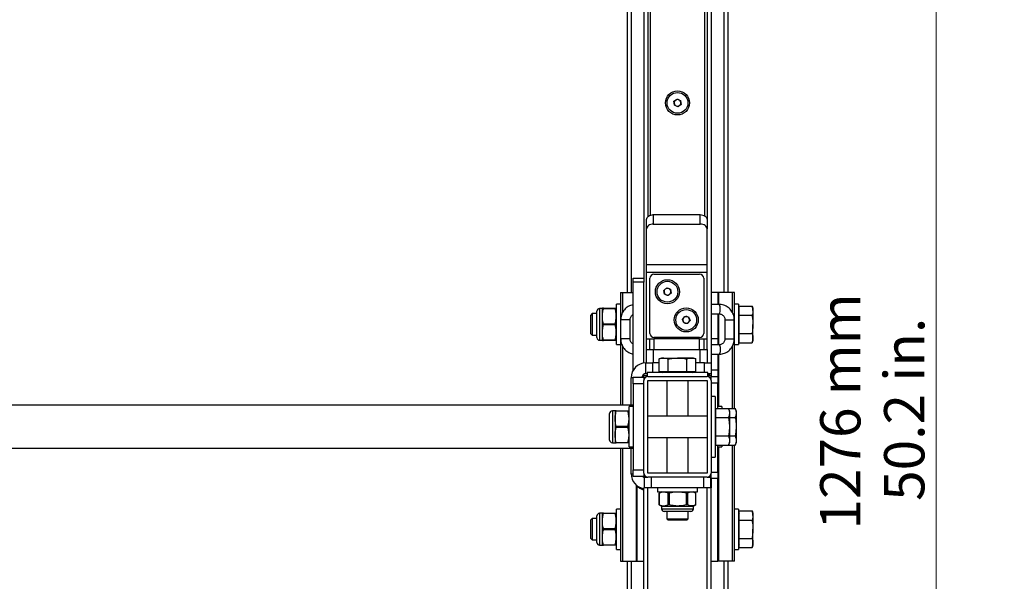
# Model space of a CAD drawing. Units: millimetres. Extents: x 161 to 1646, y 88 to 1584.
# Drawn here: x 913 to 1646, y 736 to 1154 of the extents above; entities that cross this region are included whole.
import ezdxf

# ---------------------------------------------------------------- set-up
doc = ezdxf.new("R2010")
doc.units = ezdxf.units.MM
doc.styles.add('SLDTEXTSTYLE0', font='TXT', dxfattribs={"width": 0.75})
doc.dimstyles.new('SLDDIMSTYLE0', dxfattribs={"dimtxt": 30, "dimasz": 3.302, "dimexe": 0, "dimexo": 0.0625, "dimgap": 7.5, "dimtad": 1, "dimrnd": 1e-09, "dimzin": 12, "dimdsep": 46, "dimtxsty": 'SLDTEXTSTYLE0', "dimsah": 1, "dimcen": 0.09, "dimadec": 0, "dimazin": 3, "dimtfac": 1, "dimtofl": 0, "dimtmove": 0, "dimatfit": 3, "dimfxl": 0, "dimfrac": 2, "dimtolj": 1, "dimtzin": 12, "dimarcsym": 0})

# ---------------------------------------------------------------- blocks, each defined once
blk = doc.blocks.new('_D')
at = {"color": 7, "linetype": 'Continuous', "lineweight": 18}
for p, q in [((1440.63, 1514.41), (1596.63, 1514.41)), ((1595.63, 1514.41), (1595.63, 238.41)), ((1437.63, 238.41), (1596.63, 238.41))]:
    blk.add_line(p, q, dxfattribs=at)
for points in [[(1595.63, 1514.41), (1595.12, 1511.11), (1596.13, 1511.11)], [(1595.63, 238.41), (1596.13, 241.72), (1595.12, 241.72)]]:
    blk.add_solid(points, dxfattribs=at)
at = {"color": 7, "linetype": 'Continuous', "lineweight": 18, "char_height": 30, "attachment_point": 1, "rotation": 90, "style": 'SLDTEXTSTYLE0'}
for s, insert in [('mm', (1509.33, 874.49)), ('50.2 in.', (1556.95, 795.88)), ('1276', (1509.33, 774.57))]:
    blk.add_mtext(s, dxfattribs=dict(at, insert=insert))

msp = doc.modelspace()

# ---------------------------------------------------------------- linework, layer by layer
at = {"color": 8, "linetype": 'Continuous', "lineweight": 25}
for p, q in [((1368.625, 1511.414), (1368.625, 951.014)), ((1437.625, 1511.414), (1437.625, 951.014)), ((1381.125, 1467.014), (1381.125, 1007.455)), ((1425.125, 1467.014), (1425.125, 1005.334)), ((1362.145, 951.014), (1362.145, 935.895)), ((1433.885, 942.014), (1433.885, 951.014)), ((1444.105, 935.853), (1444.105, 951.014)), ((1345.125, 939.07), (1345.125, 915.358)), ((1433.885, 912.014), (1433.885, 935.014)), ((1367.822, 930.514), (1360.822, 930.514)), ((1438.428, 930.514), (1445.428, 930.514)), ((1367.822, 916.514), (1360.822, 916.514)), ((1380.125, 916.514), (1382.625, 916.514)), ((1422.625, 916.514), (1425.125, 916.514)), ((1438.428, 916.514), (1445.428, 916.514)), ((1362.145, 911.175), (1362.145, 867.014)), ((1444.105, 864.68), (1444.105, 911.133)), ((1433.885, 866.014), (1433.885, 905.014)), ((1384.625, 898.514), (1384.625, 891.514)), ((1423.125, 891.514), (1423.125, 898.514)), ((1370.125, 887.514), (1368.625, 887.514)), ((1354.625, 862.87), (1354.625, 839.158)), ((1433.885, 751.014), (1433.885, 836.014)), ((1444.105, 751.014), (1444.105, 837.348)), ((1362.145, 835.014), (1362.145, 751.014)), ((1368.625, 816.014), (1370.125, 816.014)), ((1372.365, 807.75), (1372.365, 751.014)), ((1345.125, 786.67), (1345.125, 762.958)), ((1391.269, 790.014), (1413.513, 790.014)), ((1413.513, 790.014), (1414.982, 790.014)), ((1368.625, 751.014), (1368.625, 356.627)), ((1437.625, 751.014), (1437.625, 443.014))]:
    msp.add_line(p, q, dxfattribs=at)
at = {"color": 7, "linetype": 'Continuous', "lineweight": 25}
for p, q in [((1440.625, 1511.414), (1440.625, 951.014)), ((1378.125, 1467.014), (1378.125, 960.172)), ((1428.125, 1467.014), (1428.125, 898.514)), ((1383.125, 1008.574), (1383.125, 1447.014)), ((1423.125, 1447.014), (1423.125, 1008.162)), ((1365.625, 1163.414), (1365.625, 951.014)), ((1400.493, 1093.199), (1402.835, 1094.886)), ((1400.783, 1090.327), (1400.493, 1093.199)), ((1402.835, 1094.886), (1405.468, 1093.701)), ((1405.468, 1093.701), (1405.757, 1090.829)), ((1403.415, 1089.142), (1400.783, 1090.327)), ((1405.757, 1090.829), (1403.415, 1089.142)), ((1380.125, 998.263), (1380.125, 1005.334)), ((1385.125, 1008.869), (1385.125, 1001.798)), ((1385.125, 1008.869), (1420.125, 1008.869)), ((1420.125, 1001.798), (1420.125, 1008.869)), ((1425.125, 1005.334), (1425.125, 998.263)), ((1380.125, 971.715), (1380.125, 998.263)), ((1385.125, 1001.798), (1420.125, 1001.798)), ((1425.125, 971.715), (1425.125, 998.263)), ((1380.125, 971.715), (1425.125, 971.715)), ((1380.125, 966.058), (1380.125, 971.715)), ((1425.125, 966.058), (1425.125, 971.715)), ((1370.125, 958.514), (1370.125, 961.514)), ((1370.125, 961.514), (1378.125, 961.514)), ((1380.125, 966.058), (1425.125, 966.058)), ((1380.125, 916.514), (1380.125, 966.058)), ((1382.625, 920.514), (1382.625, 961.514)), ((1385.625, 964.514), (1419.625, 964.514)), ((1422.625, 961.514), (1422.625, 920.514)), ((1425.125, 916.514), (1425.125, 966.058)), ((1370.125, 893.059), (1370.125, 958.514)), ((1378.125, 958.514), (1370.125, 958.514)), ((1378.125, 960.172), (1378.125, 958.514)), ((1378.125, 898.411), (1378.125, 958.514)), ((1392.909, 952.493), (1395.115, 954.355)), ((1395.115, 954.355), (1397.831, 953.376)), ((1397.831, 953.376), (1398.341, 950.535)), ((1360.625, 951.014), (1360.625, 867.014)), ((1360.625, 951.014), (1362.145, 951.014)), ((1362.145, 951.014), (1370.125, 951.014)), ((1393.419, 949.652), (1392.909, 952.493)), ((1396.135, 948.673), (1393.419, 949.652)), ((1398.341, 950.535), (1396.135, 948.673)), ((1433.125, 951.014), (1428.125, 951.014)), ((1433.125, 951.014), (1433.125, 942.014)), ((1433.885, 951.014), (1433.125, 951.014)), ((1444.105, 951.014), (1433.885, 951.014)), ((1445.625, 951.014), (1444.105, 951.014)), ((1445.625, 864.68), (1445.625, 951.014)), ((1347.125, 939.07), (1345.125, 939.07)), ((1347.197, 939.214), (1347.125, 939.07)), ((1347.125, 939.07), (1347.125, 915.358)), ((1348.004, 938.781), (1348.004, 939.214)), ((1348.004, 939.214), (1356.747, 939.214)), ((1356.747, 938.781), (1348.004, 938.781)), ((1356.747, 939.214), (1356.747, 938.781)), ((1357.625, 939.07), (1357.553, 939.214)), ((1360.625, 942.214), (1357.625, 942.214)), ((1357.625, 912.214), (1357.625, 942.214)), ((1434.168, 942.014), (1428.125, 942.014)), ((1448.625, 942.214), (1445.625, 942.214)), ((1448.625, 942.214), (1448.625, 912.214)), ((1449.125, 939.049), (1448.625, 938.459)), ((1449.125, 937.463), (1449.125, 940.88)), ((1449.125, 940.88), (1458.639, 940.88)), ((1459.305, 939.049), (1458.639, 940.88)), ((1459.305, 937.463), (1459.305, 939.049)), ((1339.708, 935.214), (1338.625, 934.131)), ((1338.625, 920.296), (1338.625, 934.131)), ((1343.125, 935.214), (1339.708, 935.214)), ((1339.708, 935.214), (1339.708, 919.214)), ((1343.125, 917.358), (1343.125, 937.07)), ((1406.77, 930.94), (1408.566, 933.199)), ((1407.829, 928.254), (1406.77, 930.94)), ((1408.566, 933.199), (1411.421, 932.774)), ((1411.421, 932.774), (1412.48, 930.088)), ((1428.125, 935.014), (1434.168, 935.014)), ((1433.125, 935.014), (1433.125, 916.743)), ((1449.125, 934.047), (1449.125, 937.463)), ((1449.125, 934.047), (1458.639, 934.047)), ((1449.125, 927.214), (1449.125, 934.047)), ((1459.305, 937.463), (1459.305, 927.214)), ((1348.004, 927.647), (1356.747, 927.647)), ((1348.004, 926.781), (1348.004, 927.647)), ((1356.747, 926.781), (1348.004, 926.781)), ((1360.822, 930.514), (1360.822, 916.514)), ((1367.822, 916.514), (1367.822, 930.514)), ((1410.684, 927.828), (1407.829, 928.254)), ((1412.48, 930.088), (1410.684, 927.828)), ((1438.428, 930.514), (1438.428, 916.514)), ((1445.428, 916.514), (1445.428, 930.514)), ((1449.125, 920.381), (1449.125, 927.214)), ((1459.305, 916.965), (1459.305, 927.214)), ((1338.625, 920.296), (1339.708, 919.214)), ((1339.708, 919.214), (1343.125, 919.214)), ((1380.125, 908.514), (1380.125, 916.514)), ((1382.625, 908.514), (1382.625, 916.514)), ((1382.625, 916.514), (1385.625, 916.514)), ((1419.625, 917.514), (1385.625, 917.514)), ((1385.625, 916.514), (1385.625, 908.514)), ((1419.625, 916.514), (1385.625, 916.514)), ((1419.625, 908.514), (1419.625, 916.514)), ((1419.625, 916.514), (1422.625, 916.514)), ((1422.625, 916.514), (1422.625, 908.514)), ((1425.125, 908.514), (1425.125, 916.514)), ((1428.125, 916.743), (1433.125, 916.743)), ((1433.125, 916.743), (1433.125, 911.957)), ((1449.125, 920.381), (1458.639, 920.381)), ((1449.125, 916.965), (1449.125, 920.381)), ((1449.125, 913.548), (1449.125, 916.965)), ((1459.305, 915.379), (1459.305, 916.965)), ((1345.125, 915.358), (1347.125, 915.358)), ((1347.125, 915.358), (1347.197, 915.214)), ((1348.004, 915.647), (1356.747, 915.647)), ((1348.004, 915.214), (1348.004, 915.647)), ((1356.747, 915.214), (1348.004, 915.214)), ((1356.747, 915.647), (1356.747, 915.214)), ((1357.553, 915.214), (1357.625, 915.358)), ((1357.625, 912.214), (1360.625, 912.214)), ((1434.168, 912.014), (1428.125, 912.014)), ((1445.625, 912.214), (1448.625, 912.214)), ((1448.625, 915.969), (1449.125, 915.379)), ((1449.125, 913.548), (1458.639, 913.548)), ((1458.639, 913.548), (1459.305, 915.379)), ((1380.125, 898.514), (1380.125, 908.514)), ((1380.125, 908.514), (1385.125, 908.514)), ((1385.125, 908.514), (1385.125, 898.514)), ((1385.125, 908.514), (1420.125, 908.514)), ((1391.29, 902.194), (1389.459, 901.528)), ((1392.876, 902.194), (1391.29, 902.194)), ((1392.876, 902.194), (1403.125, 902.194)), ((1413.375, 902.194), (1403.125, 902.194)), ((1414.96, 902.194), (1413.375, 902.194)), ((1416.791, 901.528), (1414.96, 902.194)), ((1420.125, 898.514), (1420.125, 908.514)), ((1420.125, 908.514), (1425.125, 908.514)), ((1425.125, 908.514), (1425.125, 898.514)), ((1428.125, 905.014), (1434.168, 905.014)), ((1433.125, 905.014), (1433.125, 893.514)), ((1379.625, 890.514), (1379.625, 898.514)), ((1379.625, 898.514), (1384.625, 898.514)), ((1389.459, 898.514), (1384.625, 898.514)), ((1389.459, 892.014), (1389.459, 901.528)), ((1396.292, 892.014), (1396.292, 901.528)), ((1409.958, 892.014), (1409.958, 901.528)), ((1416.791, 892.014), (1416.791, 901.528)), ((1423.125, 898.514), (1416.791, 898.514)), ((1423.125, 898.514), (1428.125, 898.514)), ((1428.125, 898.514), (1428.125, 890.514)), ((1368.625, 867.014), (1368.625, 887.514)), ((1370.125, 883.014), (1370.125, 888.014)), ((1370.125, 888.014), (1378.125, 888.014)), ((1378.125, 889.014), (1378.125, 890.112)), ((1378.125, 888.014), (1378.125, 889.014)), ((1380.625, 889.014), (1378.125, 889.014)), ((1378.125, 888.014), (1378.125, 885.514)), ((1380.625, 890.514), (1379.625, 890.514)), ((1380.625, 891.514), (1380.625, 888.514)), ((1425.625, 891.514), (1380.625, 891.514)), ((1381.125, 888.514), (1425.125, 888.514)), ((1392.876, 892.014), (1389.459, 892.014)), ((1391.29, 892.014), (1391.88, 891.514)), ((1396.292, 892.014), (1392.876, 892.014)), ((1403.125, 892.014), (1396.292, 892.014)), ((1409.958, 892.014), (1403.125, 892.014)), ((1413.375, 892.014), (1409.958, 892.014)), ((1416.791, 892.014), (1413.375, 892.014)), ((1414.37, 891.514), (1414.96, 892.014)), ((1425.625, 888.514), (1425.625, 891.514)), ((1428.125, 890.514), (1425.625, 890.514)), ((1427.125, 890.014), (1425.625, 890.014)), ((1428.125, 889.014), (1425.625, 889.014)), ((1427.125, 890.014), (1427.125, 890.514)), ((1428.125, 893.514), (1433.125, 893.514)), ((1428.125, 890.514), (1428.125, 889.014)), ((1428.125, 888.514), (1428.125, 889.014)), ((1428.125, 888.514), (1433.125, 888.514)), ((1428.125, 885.514), (1428.125, 888.514)), ((1433.125, 893.514), (1433.125, 888.514)), ((1433.125, 888.514), (1433.125, 883.514)), ((1378.125, 883.014), (1370.125, 883.014)), ((1370.125, 883.014), (1370.125, 819.014)), ((1378.125, 816.514), (1378.125, 885.514)), ((1381.125, 885.514), (1425.125, 885.514)), ((1381.125, 816.514), (1381.125, 885.514)), ((1395.125, 885.514), (1395.125, 859.014)), ((1411.125, 859.014), (1411.125, 885.514)), ((1425.125, 885.514), (1425.125, 816.514)), ((1428.125, 885.514), (1428.125, 816.514)), ((1433.125, 883.514), (1428.125, 883.514)), ((1433.125, 864.68), (1433.125, 883.514)), ((1431.125, 873.514), (1428.125, 873.514)), ((1431.125, 873.514), (1431.125, 828.514)), ((1370.125, 867.014), (286.125, 867.014)), ((1370.125, 866.014), (1367.125, 866.014)), ((1367.125, 836.014), (1367.125, 866.014)), ((1436.125, 866.014), (1433.125, 866.014)), ((1436.125, 866.014), (1436.125, 864.68)), ((1352.625, 841.158), (1352.625, 860.87)), ((1356.625, 862.87), (1354.625, 862.87)), ((1356.697, 863.014), (1356.625, 862.87)), ((1356.625, 862.87), (1356.625, 839.158)), ((1357.504, 862.581), (1357.504, 863.014)), ((1357.504, 863.014), (1366.247, 863.014)), ((1366.247, 862.581), (1357.504, 862.581)), ((1366.247, 863.014), (1366.247, 862.581)), ((1367.125, 862.87), (1367.053, 863.014)), ((1425.125, 859.014), (1381.125, 859.014)), ((1431.625, 859.014), (1431.125, 859.014)), ((1431.625, 857.847), (1431.625, 864.68)), ((1431.625, 864.68), (1441.139, 864.68)), ((1431.625, 857.847), (1441.139, 857.847)), ((1431.625, 844.181), (1431.625, 857.847)), ((1441.805, 862.849), (1441.139, 864.68)), ((1441.139, 864.68), (1446.139, 864.68)), ((1441.805, 862.849), (1441.805, 861.263)), ((1441.805, 861.263), (1441.805, 851.014)), ((1441.805, 857.847), (1446.139, 857.847)), ((1446.805, 862.849), (1446.139, 864.68)), ((1446.805, 862.849), (1446.805, 861.263)), ((1446.805, 861.263), (1446.805, 851.014)), ((1357.504, 850.581), (1357.504, 851.447)), ((1357.504, 851.447), (1366.247, 851.447)), ((1366.247, 850.581), (1357.504, 850.581)), ((1441.805, 851.014), (1441.805, 840.765)), ((1446.805, 851.014), (1446.805, 840.765)), ((1381.125, 843.014), (1425.125, 843.014)), ((1395.125, 843.014), (1395.125, 816.514)), ((1411.125, 816.514), (1411.125, 843.014)), ((1431.125, 843.014), (1431.625, 843.014)), ((1431.625, 844.181), (1441.139, 844.181)), ((1431.625, 837.348), (1431.625, 844.181)), ((1441.805, 844.181), (1446.139, 844.181)), ((1354.625, 839.158), (1356.625, 839.158)), ((1356.625, 839.158), (1356.697, 839.014)), ((1357.504, 839.447), (1366.247, 839.447)), ((1357.504, 839.014), (1357.504, 839.447)), ((1366.247, 839.014), (1357.504, 839.014)), ((1366.247, 839.447), (1366.247, 839.014)), ((1367.053, 839.014), (1367.125, 839.158)), ((1367.125, 836.014), (1370.125, 836.014)), ((1431.625, 837.348), (1441.139, 837.348)), ((1433.125, 817.228), (1433.125, 837.348)), ((1433.125, 836.014), (1436.125, 836.014)), ((1436.125, 837.348), (1436.125, 836.014)), ((1441.139, 837.348), (1441.805, 839.179)), ((1441.139, 837.348), (1446.139, 837.348)), ((1441.805, 840.765), (1441.805, 839.179)), ((1445.625, 751.014), (1445.625, 837.348)), ((1446.139, 837.348), (1446.805, 839.179)), ((1446.805, 840.765), (1446.805, 839.179)), ((286.125, 835.014), (1370.125, 835.014)), ((1360.625, 835.014), (1360.625, 751.014)), ((1368.625, 816.014), (1368.625, 835.014)), ((1428.125, 828.514), (1431.125, 828.514)), ((1370.125, 814.014), (1370.125, 819.014)), ((1370.125, 819.014), (1378.125, 819.014)), ((1378.125, 814.014), (1370.125, 814.014)), ((1378.125, 816.514), (1378.125, 814.014)), ((1425.125, 816.514), (1381.125, 816.514)), ((1428.125, 817.228), (1433.125, 817.228)), ((1428.125, 813.014), (1428.125, 816.514)), ((1433.125, 817.228), (1433.125, 812.441)), ((1373.125, 751.014), (1373.125, 806.964)), ((1378.625, 805.514), (1378.625, 813.514)), ((1378.625, 813.514), (1381.125, 813.514)), ((1425.125, 813.514), (1381.125, 813.514)), ((1383.625, 813.514), (1383.625, 805.514)), ((1422.625, 805.514), (1422.625, 813.514)), ((1425.125, 813.514), (1427.625, 813.514)), ((1427.625, 813.514), (1427.625, 805.514)), ((1427.625, 813.014), (1428.125, 813.014)), ((1428.125, 813.014), (1428.125, 805.514)), ((1433.125, 812.441), (1428.125, 812.441)), ((1433.125, 751.014), (1433.125, 812.441)), ((1378.125, 388.514), (1378.125, 805.514)), ((1378.625, 805.514), (1378.125, 805.514)), ((1383.625, 805.514), (1378.625, 805.514)), ((1381.125, 388.514), (1381.125, 805.514)), ((1422.625, 805.514), (1383.625, 805.514)), ((1388.125, 805.514), (1388.125, 802.514)), ((1388.125, 802.514), (1416.981, 802.514)), ((1389.513, 792.892), (1389.513, 801.635)), ((1391.269, 802.514), (1389.515, 801.637)), ((1389.516, 801.635), (1389.531, 801.635)), ((1389.531, 801.635), (1389.531, 792.892)), ((1396.187, 792.892), (1396.187, 801.635)), ((1396.946, 801.635), (1396.946, 792.892)), ((1409.799, 801.635), (1410.54, 801.635)), ((1409.799, 792.892), (1409.799, 801.635)), ((1410.54, 801.635), (1410.54, 792.892)), ((1416.726, 801.642), (1414.982, 802.514)), ((1416.738, 792.892), (1416.738, 801.635)), ((1416.981, 802.514), (1418.125, 802.514)), ((1418.125, 802.514), (1418.125, 805.514)), ((1427.625, 805.514), (1422.625, 805.514)), ((1425.125, 388.514), (1425.125, 805.514)), ((1428.125, 805.514), (1427.625, 805.514)), ((1428.125, 388.514), (1428.125, 805.514)), ((1389.531, 792.892), (1389.513, 792.892)), ((1389.524, 792.886), (1391.269, 792.014)), ((1391.269, 792.014), (1391.269, 790.014)), ((1391.269, 792.014), (1413.513, 792.014)), ((1396.946, 792.892), (1396.187, 792.892)), ((1410.54, 792.892), (1409.799, 792.892)), ((1413.513, 792.014), (1414.982, 792.014)), ((1414.982, 792.014), (1416.735, 792.891)), ((1414.982, 790.014), (1414.982, 792.014)), ((1416.734, 792.892), (1416.738, 792.892)), ((1343.125, 764.958), (1343.125, 784.67)), ((1347.125, 786.67), (1345.125, 786.67)), ((1347.197, 786.814), (1347.125, 786.67)), ((1347.125, 786.67), (1347.125, 762.958)), ((1348.004, 786.381), (1348.004, 786.814)), ((1348.004, 786.814), (1356.747, 786.814)), ((1356.747, 786.381), (1348.004, 786.381)), ((1356.747, 786.814), (1356.747, 786.381)), ((1357.625, 786.67), (1357.553, 786.814)), ((1360.625, 789.814), (1357.625, 789.814)), ((1357.625, 759.814), (1357.625, 789.814)), ((1411.761, 788.014), (1393.269, 788.014)), ((1395.125, 788.014), (1395.125, 782.596)), ((1411.125, 782.596), (1411.125, 788.014)), ((1412.981, 788.014), (1411.761, 788.014)), ((1448.625, 789.814), (1445.625, 789.814)), ((1448.625, 789.814), (1448.625, 759.814)), ((1449.125, 786.649), (1448.625, 786.059)), ((1449.125, 785.063), (1449.125, 788.48)), ((1449.125, 788.48), (1458.639, 788.48)), ((1449.125, 781.647), (1449.125, 785.063)), ((1459.305, 786.649), (1458.639, 788.48)), ((1459.305, 785.063), (1459.305, 786.649)), ((1459.305, 785.063), (1459.305, 774.814)), ((1339.708, 782.814), (1338.625, 781.731)), ((1338.625, 767.896), (1338.625, 781.731)), ((1343.125, 782.814), (1339.708, 782.814)), ((1339.708, 782.814), (1339.708, 766.814)), ((1395.125, 782.596), (1396.208, 781.514)), ((1395.125, 782.596), (1411.125, 782.596)), ((1410.043, 781.514), (1396.208, 781.514)), ((1410.043, 781.514), (1411.125, 782.596)), ((1449.125, 781.647), (1458.639, 781.647)), ((1449.125, 774.814), (1449.125, 781.647)), ((1348.004, 774.381), (1348.004, 775.247)), ((1348.004, 775.247), (1356.747, 775.247)), ((1356.747, 774.381), (1348.004, 774.381)), ((1449.125, 767.981), (1449.125, 774.814)), ((1459.305, 764.565), (1459.305, 774.814)), ((1338.625, 767.896), (1339.708, 766.814)), ((1339.708, 766.814), (1343.125, 766.814)), ((1345.125, 762.958), (1347.125, 762.958)), ((1347.125, 762.958), (1347.197, 762.814)), ((1348.004, 763.247), (1356.747, 763.247)), ((1348.004, 762.814), (1348.004, 763.247)), ((1356.747, 762.814), (1348.004, 762.814)), ((1356.747, 763.247), (1356.747, 762.814)), ((1357.553, 762.814), (1357.625, 762.958)), ((1448.625, 763.569), (1449.125, 762.979)), ((1449.125, 767.981), (1458.639, 767.981)), ((1449.125, 764.565), (1449.125, 767.981)), ((1449.125, 761.148), (1449.125, 764.565)), ((1458.639, 761.148), (1459.305, 762.979)), ((1459.305, 762.979), (1459.305, 764.565)), ((1357.625, 759.814), (1360.625, 759.814)), ((1445.625, 759.814), (1448.625, 759.814)), ((1449.125, 761.148), (1458.639, 761.148)), ((1360.625, 751.014), (1362.145, 751.014)), ((1362.145, 751.014), (1372.365, 751.014)), ((1365.625, 751.014), (1365.625, 440.097)), ((1372.365, 751.014), (1373.125, 751.014)), ((1373.125, 751.014), (1378.125, 751.014)), ((1428.125, 751.014), (1433.125, 751.014)), ((1433.885, 751.014), (1433.125, 751.014)), ((1444.105, 751.014), (1433.885, 751.014)), ((1440.625, 751.014), (1440.625, 443.014)), ((1445.625, 751.014), (1444.105, 751.014))]:
    msp.add_line(p, q, dxfattribs=at)
at = {"color": 7, "linetype": 'Continuous', "lineweight": 25, "flags": 128}
for points in [[(1380.125, 1005.334), (1380.221, 1006.023), (1380.506, 1006.687), (1380.968, 1007.298), (1381.59, 1007.834), (1382.347, 1008.273), (1383.212, 1008.6), (1384.15, 1008.801), (1385.125, 1008.869)], [(1420.125, 1008.869), (1421.101, 1008.801), (1422.039, 1008.6), (1422.903, 1008.273), (1423.661, 1007.834), (1424.282, 1007.298), (1424.745, 1006.687), (1425.029, 1006.023), (1425.125, 1005.334)], [(1385.125, 1001.798), (1384.15, 1001.73), (1383.212, 1001.529), (1382.347, 1001.202), (1381.59, 1000.763), (1380.968, 1000.227), (1380.506, 999.616), (1380.221, 998.952), (1380.125, 998.263)], [(1425.125, 998.263), (1425.029, 998.952), (1424.745, 999.616), (1424.282, 1000.227), (1423.661, 1000.763), (1422.903, 1001.202), (1422.039, 1001.529), (1421.101, 1001.73), (1420.125, 1001.798)]]:
    msp.add_lwpolyline(points, dxfattribs=at)
at = {"color": 8, "linetype": 'Continuous', "lineweight": 25, "flags": 128}
for points in [[(1434.168, 935.014), (1434.238, 935.026), (1434.509, 935.309), (1434.743, 935.939), (1434.915, 936.848), (1435.006, 937.938), (1435.006, 939.09), (1434.915, 940.18), (1434.743, 941.089), (1434.509, 941.719), (1434.238, 942.002), (1434.168, 942.014)], [(1434.168, 912.014), (1434.238, 912.002), (1434.509, 911.719), (1434.743, 911.089), (1434.915, 910.18), (1435.006, 909.09), (1435.006, 907.938), (1434.915, 906.848), (1434.743, 905.939), (1434.509, 905.309), (1434.238, 905.026), (1434.168, 905.014)]]:
    msp.add_lwpolyline(points, dxfattribs=at)
at = {"color": 7, "linetype": 'Continuous', "lineweight": 25}
for centre, radius in [((1403.125, 1092.014), 8.96), ((1403.125, 1092.014), 7.75), ((1395.625, 951.514), 8.96), ((1395.625, 951.514), 7.75), ((1409.625, 930.514), 8.96), ((1409.625, 930.514), 7.75)]:
    msp.add_circle(centre, radius, dxfattribs=at)
for centre, radius, start, end in [((1403.125, 1092.014), 2.5, 125.761987, 185.761987), ((1403.125, 1092.014), 2.5, 65.761987, 125.761987), ((1403.125, 1092.014), 2.5, 5.761987, 65.761987), ((1403.125, 1092.014), 2.5, 305.761987, 5.761987), ((1403.125, 1092.014), 2.5, 185.761987, 245.761987), ((1403.125, 1092.014), 2.5, 245.761987, 305.761987), ((1385.625, 961.514), 3, 90, 180), ((1419.625, 961.514), 3, 0, 90), ((1395.625, 951.514), 2.5, 130.170447, 190.170447), ((1395.625, 951.514), 2.5, 70.170447, 130.170447), ((1395.625, 951.514), 2.5, 10.170447, 70.170447), ((1395.625, 951.514), 2.5, 190.170447, 250.170447), ((1395.625, 951.514), 2.5, 250.170447, 310.170447), ((1395.625, 951.514), 2.5, 310.170447, 10.170447), ((1345.125, 937.07), 2, 90, 180), ((1409.625, 930.514), 2.5, 141.519558, 201.519558), ((1409.625, 930.514), 2.5, 81.519558, 141.519558), ((1409.625, 930.514), 2.5, 21.519558, 81.519558), ((1409.625, 930.514), 2.5, 321.519558, 21.519558), ((1409.625, 930.514), 2.5, 201.519558, 261.519558), ((1409.625, 930.514), 2.5, 261.519558, 321.519558), ((1345.125, 917.358), 2, 180, 270), ((1385.625, 920.514), 3, 180, 270), ((1419.625, 920.514), 3, 270, 0), ((1379.625, 887.514), 11, 90, 180), ((1379.625, 887.514), 3, 90, 170.405932), ((1381.125, 885.514), 3, 90, 180), ((1425.125, 885.514), 3, 0, 90), ((1354.625, 860.87), 2, 90, 180), ((1354.625, 841.158), 2, 180, 270), ((1379.625, 816.014), 11, 180, 262.16252), ((1379.625, 816.014), 3, 221.810315, 250.528779), ((1381.125, 816.514), 3, 180, 270), ((1381.125, 814.514), 3, 180, 204.295189), ((1425.125, 816.514), 3, 270, 0), ((1381.125, 814.514), 11, 219.466735, 254.17338), ((1345.125, 784.67), 2, 90, 180), ((1393.269, 790.014), 2, 180, 270), ((1412.981, 790.014), 2, 270, 0), ((1345.125, 764.958), 2, 180, 270)]:
    msp.add_arc(centre, radius, start, end, dxfattribs=at)
for points, knots in [([(1348.004, 927.647), (1347.712, 928.911), (1347.121, 931.474), (1347.174, 935.256), (1347.741, 937.667), (1348.004, 938.781)], [0, 0, 0, 0, 0.3436036, 0.6967187, 1, 1, 1, 1]), ([(1348.004, 939.214), (1347.792, 939.214), (1347.322, 939.214), (1347.277, 939.214), (1347.252, 939.214)], [0, 0, 0, 0, 0.450131, 1, 1, 1, 1]), ([(1356.747, 939.214), (1356.939, 939.214), (1357.409, 939.214), (1357.478, 939.214), (1357.519, 939.214)], [0, 0, 0, 0, 0.4093122, 1, 1, 1, 1]), ([(1356.747, 927.647), (1357.044, 928.944), (1357.648, 931.577), (1357.559, 935.359), (1356.995, 937.736), (1356.747, 938.781)], [0, 0, 0, 0, 0.3525161, 0.7153994, 1, 1, 1, 1]), ([(1370.125, 941.8), (1369.772, 941.741), (1368.804, 941.579), (1367.302, 940.975), (1365.676, 940.038), (1364.227, 938.827), (1362.993, 937.391), (1362.005, 935.765), (1361.299, 933.995), (1360.89, 932.224), (1360.843, 931.051), (1360.822, 930.514)], [0, 0, 0, 0, 0.068101, 0.1864624, 0.3048623, 0.4233732, 0.542052, 0.6609299, 0.7800181, 0.899309, 1, 1, 1, 1]), ([(1445.428, 930.514), (1445.416, 930.909), (1445.385, 931.941), (1445.069, 933.59), (1444.423, 935.394), (1443.487, 937.064), (1442.294, 938.553), (1440.875, 939.818), (1439.271, 940.826), (1437.527, 941.543), (1435.806, 941.948), (1434.675, 941.993), (1434.168, 942.014)], [0, 0, 0, 0, 0.0658676, 0.1721098, 0.2784527, 0.3847684, 0.4909947, 0.597086, 0.7029997, 0.808722, 0.9142517, 1, 1, 1, 1]), ([(1458.639, 940.88), (1458.827, 940.316), (1459.205, 939.185), (1459.272, 938.039), (1459.305, 937.463)], [0, 0, 0, 0, 0.4981138, 1, 1, 1, 1]), ([(1367.822, 930.514), (1367.827, 930.673), (1367.844, 931.223), (1368.062, 932.149), (1368.596, 933.178), (1369.298, 933.996), (1369.87, 934.333), (1370.125, 934.483)], [0, 0, 0, 0, 0.0966446, 0.3327378, 0.5696757, 0.8081314, 1, 1, 1, 1]), ([(1434.168, 935.014), (1434.312, 935.009), (1434.831, 934.992), (1435.712, 934.763), (1436.716, 934.187), (1437.542, 933.347), (1438.125, 932.313), (1438.395, 931.333), (1438.42, 930.726), (1438.428, 930.514)], [0, 0, 0, 0, 0.06622909, 0.23880411, 0.41073852, 0.58023991, 0.74706307, 0.91174009, 1, 1, 1, 1]), ([(1459.305, 937.463), (1459.272, 936.893), (1459.206, 935.746), (1458.828, 934.615), (1458.639, 934.047)], [0, 0, 0, 0, 0.4977786, 1, 1, 1, 1]), ([(1458.639, 934.047), (1458.65, 933.986), (1458.858, 932.832), (1459.204, 930.563), (1459.271, 928.333), (1459.305, 927.214)], [0, 0, 0, 0, 0.0269656, 0.5117149, 1, 1, 1, 1]), ([(1348.004, 915.647), (1347.712, 916.911), (1347.121, 919.474), (1347.174, 923.256), (1347.741, 925.667), (1348.004, 926.781)], [0, 0, 0, 0, 0.34360364, 0.69671869, 1, 1, 1, 1]), ([(1356.747, 927.647), (1356.747, 927.611), (1356.751, 927.322), (1356.749, 927.034), (1356.747, 926.781)], [0, 0, 0, 0, 0.1250015, 1, 1, 1, 1]), ([(1356.747, 915.647), (1357.044, 916.944), (1357.648, 919.577), (1357.559, 923.359), (1356.995, 925.736), (1356.747, 926.781)], [0, 0, 0, 0, 0.3525121, 0.7153954, 1, 1, 1, 1]), ([(1459.305, 927.214), (1459.232, 925.502), (1459.134, 923.209), (1458.739, 920.952), (1458.639, 920.381)], [0, 0, 0, 0, 0.746935, 1, 1, 1, 1]), ([(1360.822, 916.514), (1360.834, 916.119), (1360.865, 915.087), (1361.181, 913.438), (1361.827, 911.634), (1362.763, 909.964), (1363.957, 908.476), (1365.375, 907.208), (1366.98, 906.209), (1368.579, 905.518), (1369.659, 905.309), (1370.125, 905.218)], [0, 0, 0, 0, 0.07410578, 0.19364208, 0.31329302, 0.43291207, 0.55243056, 0.6717944, 0.79096629, 0.90991427, 1, 1, 1, 1]), ([(1370.125, 912.562), (1369.931, 912.663), (1369.403, 912.939), (1368.712, 913.689), (1368.125, 914.713), (1367.855, 915.695), (1367.83, 916.302), (1367.822, 916.514)], [0, 0, 0, 0, 0.1425324, 0.3891877, 0.6319399, 0.8715778, 1, 1, 1, 1]), ([(1434.168, 905.014), (1434.562, 905.027), (1435.577, 905.059), (1437.193, 905.385), (1438.949, 906.043), (1440.574, 906.992), (1442.023, 908.201), (1443.257, 909.637), (1444.245, 911.262), (1444.951, 913.033), (1445.36, 914.804), (1445.407, 915.977), (1445.428, 916.514)], [0, 0, 0, 0, 0.0666591, 0.1718115, 0.2769996, 0.382225, 0.4875468, 0.5930181, 0.698668, 0.804502, 0.910518, 1, 1, 1, 1]), ([(1438.428, 916.514), (1438.423, 916.354), (1438.406, 915.805), (1438.187, 914.88), (1437.657, 913.845), (1436.892, 912.989), (1435.947, 912.373), (1435.01, 912.058), (1434.405, 912.026), (1434.168, 912.014)], [0, 0, 0, 0, 0.066495, 0.228964, 0.3919953, 0.556082, 0.7221141, 0.8907618, 1, 1, 1, 1]), ([(1458.639, 920.381), (1458.827, 919.818), (1459.205, 918.686), (1459.272, 917.54), (1459.305, 916.965)], [0, 0, 0, 0, 0.4981137, 1, 1, 1, 1]), ([(1459.305, 916.965), (1459.272, 916.394), (1459.206, 915.247), (1458.828, 914.116), (1458.639, 913.548)], [0, 0, 0, 0, 0.4977786, 1, 1, 1, 1]), ([(1347.261, 915.214), (1347.282, 915.214), (1347.32, 915.214), (1347.792, 915.214), (1348.004, 915.214)], [0, 0, 0, 0, 0.5498463, 1, 1, 1, 1]), ([(1357.509, 915.214), (1357.473, 915.214), (1357.41, 915.214), (1356.939, 915.214), (1356.747, 915.214)], [0, 0, 0, 0, 0.5906699, 1, 1, 1, 1]), ([(1389.459, 901.528), (1390.023, 901.716), (1391.154, 902.094), (1392.3, 902.161), (1392.876, 902.194)], [0, 0, 0, 0, 0.4981124, 1, 1, 1, 1]), ([(1392.876, 902.194), (1393.446, 902.161), (1394.593, 902.095), (1395.724, 901.717), (1396.292, 901.528)], [0, 0, 0, 0, 0.4977807, 1, 1, 1, 1]), ([(1396.292, 901.528), (1396.353, 901.539), (1397.507, 901.747), (1399.776, 902.093), (1402.006, 902.16), (1403.125, 902.194)], [0, 0, 0, 0, 0.0269739, 0.5117191, 1, 1, 1, 1]), ([(1403.125, 902.194), (1404.837, 902.121), (1407.13, 902.023), (1409.387, 901.628), (1409.958, 901.528)], [0, 0, 0, 0, 0.746935, 1, 1, 1, 1]), ([(1409.958, 901.528), (1410.522, 901.716), (1411.653, 902.094), (1412.799, 902.161), (1413.375, 902.194)], [0, 0, 0, 0, 0.4981167, 1, 1, 1, 1]), ([(1413.375, 902.194), (1413.945, 902.161), (1415.092, 902.095), (1416.223, 901.717), (1416.791, 901.528)], [0, 0, 0, 0, 0.4977786, 1, 1, 1, 1]), ([(1357.504, 851.447), (1357.212, 852.711), (1356.621, 855.274), (1356.674, 859.056), (1357.242, 861.467), (1357.504, 862.581)], [0, 0, 0, 0, 0.34360436, 0.69671642, 1, 1, 1, 1]), ([(1357.504, 863.014), (1357.292, 863.014), (1356.822, 863.014), (1356.777, 863.014), (1356.751, 863.014)], [0, 0, 0, 0, 0.450144, 1, 1, 1, 1]), ([(1366.247, 863.014), (1366.439, 863.014), (1366.909, 863.014), (1366.978, 863.014), (1367.019, 863.014)], [0, 0, 0, 0, 0.4093194, 1, 1, 1, 1]), ([(1366.247, 851.447), (1366.544, 852.744), (1367.148, 855.377), (1367.059, 859.159), (1366.495, 861.536), (1366.247, 862.581)], [0, 0, 0, 0, 0.3525204, 0.7154015, 1, 1, 1, 1]), ([(1441.139, 864.68), (1441.327, 864.116), (1441.705, 862.985), (1441.772, 861.839), (1441.805, 861.263)], [0, 0, 0, 0, 0.4981124, 1, 1, 1, 1]), ([(1441.805, 861.263), (1441.772, 860.693), (1441.706, 859.546), (1441.328, 858.415), (1441.139, 857.847)], [0, 0, 0, 0, 0.4977786, 1, 1, 1, 1]), ([(1441.139, 857.847), (1441.15, 857.786), (1441.358, 856.632), (1441.704, 854.363), (1441.771, 852.133), (1441.805, 851.014)], [0, 0, 0, 0, 0.0269656, 0.5117149, 1, 1, 1, 1]), ([(1446.139, 864.68), (1446.327, 864.116), (1446.705, 862.985), (1446.772, 861.839), (1446.805, 861.263)], [0, 0, 0, 0, 0.4981096, 1, 1, 1, 1]), ([(1446.805, 861.263), (1446.772, 860.693), (1446.706, 859.546), (1446.328, 858.415), (1446.139, 857.847)], [0, 0, 0, 0, 0.4977786, 1, 1, 1, 1]), ([(1446.139, 857.847), (1446.15, 857.786), (1446.358, 856.632), (1446.704, 854.363), (1446.771, 852.133), (1446.805, 851.014)], [0, 0, 0, 0, 0.0269656, 0.5117149, 1, 1, 1, 1]), ([(1357.504, 839.447), (1357.212, 840.711), (1356.621, 843.274), (1356.674, 847.056), (1357.242, 849.467), (1357.504, 850.581)], [0, 0, 0, 0, 0.34360176, 0.69671917, 1, 1, 1, 1]), ([(1366.247, 851.447), (1366.247, 851.411), (1366.251, 851.122), (1366.249, 850.834), (1366.247, 850.581)], [0, 0, 0, 0, 0.1250015, 1, 1, 1, 1]), ([(1366.247, 839.447), (1366.544, 840.744), (1367.148, 843.377), (1367.059, 847.159), (1366.495, 849.536), (1366.247, 850.581)], [0, 0, 0, 0, 0.3525127, 0.7153913, 1, 1, 1, 1]), ([(1441.805, 851.014), (1441.732, 849.302), (1441.634, 847.009), (1441.239, 844.752), (1441.139, 844.181)], [0, 0, 0, 0, 0.746935, 1, 1, 1, 1]), ([(1446.805, 851.014), (1446.732, 849.302), (1446.634, 847.009), (1446.239, 844.752), (1446.139, 844.181)], [0, 0, 0, 0, 0.746935, 1, 1, 1, 1]), ([(1441.139, 844.181), (1441.327, 843.618), (1441.705, 842.486), (1441.772, 841.34), (1441.805, 840.765)], [0, 0, 0, 0, 0.4981146, 1, 1, 1, 1]), ([(1446.139, 844.181), (1446.327, 843.618), (1446.705, 842.486), (1446.772, 841.34), (1446.805, 840.765)], [0, 0, 0, 0, 0.4981108, 1, 1, 1, 1]), ([(1356.761, 839.014), (1356.782, 839.014), (1356.821, 839.014), (1357.292, 839.014), (1357.504, 839.014)], [0, 0, 0, 0, 0.5498356, 1, 1, 1, 1]), ([(1367.009, 839.014), (1366.973, 839.014), (1366.91, 839.014), (1366.439, 839.014), (1366.247, 839.014)], [0, 0, 0, 0, 0.59066859, 1, 1, 1, 1]), ([(1441.805, 840.765), (1441.772, 840.194), (1441.706, 839.047), (1441.328, 837.916), (1441.139, 837.348)], [0, 0, 0, 0, 0.49778182, 1, 1, 1, 1]), ([(1446.805, 840.765), (1446.772, 840.194), (1446.706, 839.047), (1446.328, 837.916), (1446.139, 837.348)], [0, 0, 0, 0, 0.4977827, 1, 1, 1, 1]), ([(1396.187, 801.635), (1395.411, 801.933), (1393.837, 802.537), (1391.576, 802.448), (1390.155, 801.884), (1389.531, 801.635)], [0, 0, 0, 0, 0.3525095, 0.7153869, 1, 1, 1, 1]), ([(1396.187, 801.635), (1396.218, 801.636), (1396.471, 801.64), (1396.724, 801.638), (1396.946, 801.635)], [0, 0, 0, 0, 0.1250117, 1, 1, 1, 1]), ([(1409.799, 801.635), (1408.302, 801.933), (1405.262, 802.537), (1400.896, 802.448), (1398.152, 801.884), (1396.946, 801.635)], [0, 0, 0, 0, 0.3525164, 0.7153996, 1, 1, 1, 1]), ([(1416.738, 801.635), (1416.479, 801.755), (1415.55, 802.183), (1413.894, 802.564), (1412.066, 802.315), (1410.958, 801.821), (1410.54, 801.635)], [0, 0, 0, 0, 0.1271369, 0.4563945, 0.7952292, 1, 1, 1, 1]), ([(1396.187, 792.892), (1395.431, 792.601), (1393.899, 792.01), (1391.638, 792.063), (1390.197, 792.63), (1389.531, 792.892)], [0, 0, 0, 0, 0.3436036, 0.6967199, 1, 1, 1, 1]), ([(1409.799, 792.892), (1408.34, 792.601), (1405.381, 792.01), (1401.015, 792.063), (1398.232, 792.63), (1396.946, 792.892)], [0, 0, 0, 0, 0.3436043, 0.6967187, 1, 1, 1, 1]), ([(1416.738, 792.892), (1416.537, 792.798), (1415.658, 792.388), (1414.048, 791.97), (1412.159, 792.178), (1411, 792.69), (1410.54, 792.892)], [0, 0, 0, 0, 0.09883147, 0.43197732, 0.77481222, 1, 1, 1, 1]), ([(1348.004, 775.247), (1347.712, 776.511), (1347.121, 779.074), (1347.174, 782.856), (1347.741, 785.267), (1348.004, 786.381)], [0, 0, 0, 0, 0.3436036, 0.6967187, 1, 1, 1, 1]), ([(1348.004, 786.814), (1347.792, 786.814), (1347.322, 786.814), (1347.277, 786.814), (1347.252, 786.814)], [0, 0, 0, 0, 0.450131, 1, 1, 1, 1]), ([(1356.747, 786.814), (1356.939, 786.814), (1357.409, 786.814), (1357.478, 786.814), (1357.519, 786.814)], [0, 0, 0, 0, 0.4093122, 1, 1, 1, 1]), ([(1356.747, 775.247), (1357.044, 776.544), (1357.648, 779.177), (1357.559, 782.959), (1356.995, 785.336), (1356.747, 786.381)], [0, 0, 0, 0, 0.3525161, 0.7153974, 1, 1, 1, 1]), ([(1458.639, 788.48), (1458.827, 787.916), (1459.205, 786.785), (1459.272, 785.639), (1459.305, 785.063)], [0, 0, 0, 0, 0.4981138, 1, 1, 1, 1]), ([(1459.305, 785.063), (1459.272, 784.493), (1459.206, 783.346), (1458.828, 782.215), (1458.639, 781.647)], [0, 0, 0, 0, 0.4977808, 1, 1, 1, 1]), ([(1458.639, 781.647), (1458.65, 781.586), (1458.858, 780.432), (1459.204, 778.163), (1459.271, 775.933), (1459.305, 774.814)], [0, 0, 0, 0, 0.0269697, 0.5117127, 1, 1, 1, 1]), ([(1348.004, 763.247), (1347.712, 764.511), (1347.121, 767.074), (1347.174, 770.856), (1347.741, 773.267), (1348.004, 774.381)], [0, 0, 0, 0, 0.34360364, 0.69671869, 1, 1, 1, 1]), ([(1356.747, 775.247), (1356.747, 775.211), (1356.751, 774.922), (1356.749, 774.634), (1356.747, 774.381)], [0, 0, 0, 0, 0.1250317, 1, 1, 1, 1]), ([(1356.747, 763.247), (1357.044, 764.544), (1357.648, 767.177), (1357.559, 770.959), (1356.995, 773.336), (1356.747, 774.381)], [0, 0, 0, 0, 0.35251407, 0.71539739, 1, 1, 1, 1]), ([(1459.305, 774.814), (1459.232, 773.102), (1459.134, 770.809), (1458.739, 768.552), (1458.639, 767.981)], [0, 0, 0, 0, 0.7469307, 1, 1, 1, 1]), ([(1347.261, 762.814), (1347.282, 762.814), (1347.32, 762.814), (1347.792, 762.814), (1348.004, 762.814)], [0, 0, 0, 0, 0.5498463, 1, 1, 1, 1]), ([(1357.509, 762.814), (1357.473, 762.814), (1357.41, 762.814), (1356.939, 762.814), (1356.747, 762.814)], [0, 0, 0, 0, 0.5906699, 1, 1, 1, 1]), ([(1458.639, 767.981), (1458.827, 767.418), (1459.205, 766.286), (1459.272, 765.14), (1459.305, 764.565)], [0, 0, 0, 0, 0.4981127, 1, 1, 1, 1]), ([(1459.305, 764.565), (1459.272, 763.994), (1459.206, 762.847), (1458.828, 761.716), (1458.639, 761.148)], [0, 0, 0, 0, 0.49778072, 1, 1, 1, 1])]:
    msp.add_open_spline(points, degree=3, knots=knots, dxfattribs=at)

# ---------------------------------------------------------------- dimensions: what is measured, and where the dimension line sits
at = {"color": 7, "linetype": 'Continuous', "lineweight": 18}
dim = msp.add_linear_dim(base=(1595.625, 238.414), p1=(1439.625, 1514.414), p2=(1436.625, 238.414), angle=90, text='<> mm\\P50.2 in.', dimstyle='SLDDIMSTYLE0', dxfattribs=at)
dim.commit()
dim.dimension.update_dxf_attribs({"geometry": '_D', "text_midpoint": (1595.625, 861.944), "dimtype": 160})

doc.saveas('drawing.dxf')
